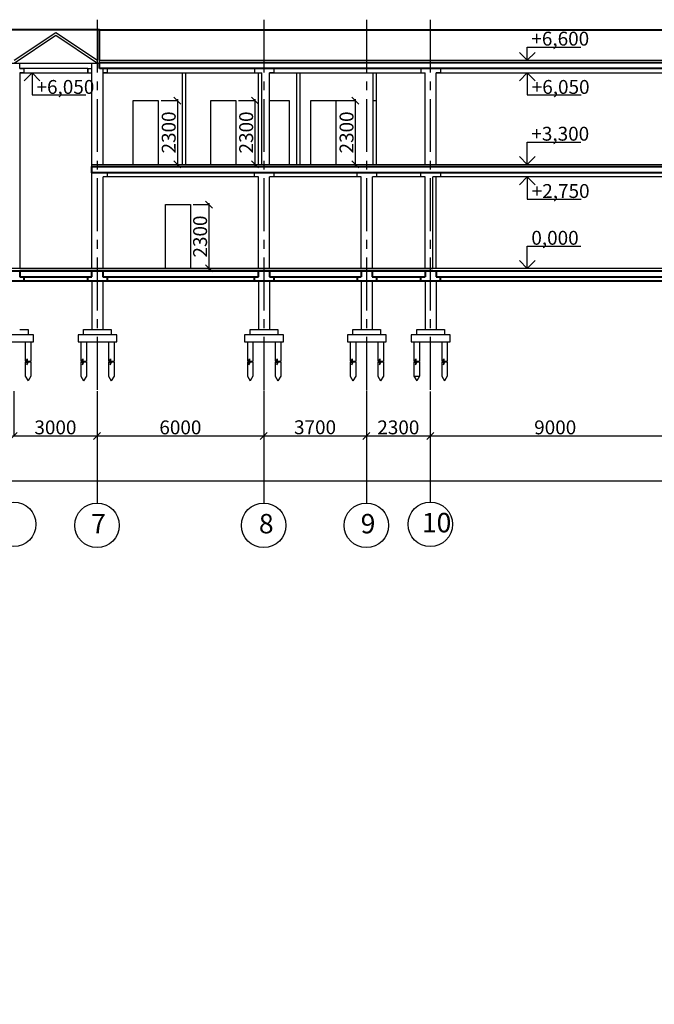
# Model space of a CAD drawing. Units: millimetres. Extents: x -250698 to 911777734, y -969399 to 46713.
# Drawn here: x 275583 to 298438, y -137199 to -101723 of the extents above; entities that cross this region are included whole.
import ezdxf

# ---------------------------------------------------------------- set-up
doc = ezdxf.new("R2010")
doc.units = ezdxf.units.MM
doc.linetypes.add('осевая2', pattern=[28.575, 19.05, -3.175, 3.175, -3.175])
doc.layers.add('вес стен', color=7, linetype='Continuous', lineweight=40)
doc.layers.add('осевые', color=250, linetype='Continuous')
doc.layers.add('размер', color=250, linetype='Continuous')
doc.styles.get("Standard").update_dxf_attribs({"font": 'isocpeui.ttf'})
doc.dimstyles.new('ISO-25', dxfattribs={"dimtxt": 2.5, "dimasz": 250, "dimexe": 1.25, "dimexo": 100, "dimtad": 1, "dimtxsty": 'Standard', "dimblk": 'OBLIQUE', "dimcen": 2.5, "dimdle": 50, "dimadec": 0, "dimazin": 0, "dimtfac": 1, "dimtmove": 0, "dimatfit": 3, "dimfxl": 1, "dimarcsym": 0})

# ---------------------------------------------------------------- blocks, each defined once
blk = doc.blocks.new('_Oblique')
at = {"color": 0, "linetype": 'ByBlock', "lineweight": -2, "transparency": 33554687}
blk.add_line((-0.5, -0.5), (0.5, 0.5), dxfattribs=at)
blk = doc.blocks.new('*D289')
at = {"layer": 'Defpoints', "color": 0, "transparency": 16777216}
for p in [(275370, -115012), (278370, -115012), (275370, -116727)]:
    blk.add_point(p, dxfattribs=at)
at = {"layer": 'размер', "color": 0, "lineweight": -2, "transparency": 16777216}
for p, q in [((275370, -115112), (275370, -116728)), ((278370, -115112), (278370, -116728)), ((278420, -116727), (275320, -116727))]:
    blk.add_line(p, q, dxfattribs=at)
at = {"layer": 'размер', "color": 0, "lineweight": -2, "transparency": 16777216, "xscale": 250, "yscale": 250, "zscale": 250, "rotation": 180}
blk.add_blockref('_Oblique', (275370, -116727), dxfattribs=at)
at = {"layer": 'размер', "color": 0, "lineweight": -2, "transparency": 16777216, "xscale": 250, "yscale": 250, "zscale": 250}
blk.add_blockref('_Oblique', (278370, -116727), dxfattribs=at)
at = {"layer": 'размер', "color": 0, "transparency": 16777216, "insert": (276870, -116477), "char_height": 500, "attachment_point": 5}
blk.add_mtext('3000', dxfattribs=at)
blk = doc.blocks.new('*D290')
at = {"layer": 'Defpoints', "color": 0, "transparency": 16777216}
for p in [(278370, -115007), (284370, -115007), (278370, -116727)]:
    blk.add_point(p, dxfattribs=at)
at = {"layer": 'размер', "color": 0, "lineweight": -2, "transparency": 16777216}
for p, q in [((278370, -115107), (278370, -116728)), ((284370, -115107), (284370, -116728)), ((284420, -116727), (278320, -116727))]:
    blk.add_line(p, q, dxfattribs=at)
at = {"layer": 'размер', "color": 0, "lineweight": -2, "transparency": 16777216, "xscale": 250, "yscale": 250, "zscale": 250, "rotation": 180}
blk.add_blockref('_Oblique', (278370, -116727), dxfattribs=at)
at = {"layer": 'размер', "color": 0, "lineweight": -2, "transparency": 16777216, "xscale": 250, "yscale": 250, "zscale": 250}
blk.add_blockref('_Oblique', (284370, -116727), dxfattribs=at)
at = {"layer": 'размер', "color": 0, "transparency": 16777216, "insert": (281370, -116477), "char_height": 500, "attachment_point": 5}
blk.add_mtext('6000', dxfattribs=at)
blk = doc.blocks.new('*D291')
at = {"layer": 'Defpoints', "color": 0, "transparency": 16777216}
for p in [(284370, -114980), (288070, -114980), (284370, -116727)]:
    blk.add_point(p, dxfattribs=at)
at = {"layer": 'размер', "color": 0, "lineweight": -2, "transparency": 16777216}
for p, q in [((284370, -115080), (284370, -116728)), ((288070, -115080), (288070, -116728)), ((288120, -116727), (284320, -116727))]:
    blk.add_line(p, q, dxfattribs=at)
at = {"layer": 'размер', "color": 0, "lineweight": -2, "transparency": 16777216, "xscale": 250, "yscale": 250, "zscale": 250, "rotation": 180}
blk.add_blockref('_Oblique', (284370, -116727), dxfattribs=at)
at = {"layer": 'размер', "color": 0, "lineweight": -2, "transparency": 16777216, "xscale": 250, "yscale": 250, "zscale": 250}
blk.add_blockref('_Oblique', (288070, -116727), dxfattribs=at)
at = {"layer": 'размер', "color": 0, "transparency": 16777216, "insert": (286220, -116473), "char_height": 500, "attachment_point": 5}
blk.add_mtext('3700', dxfattribs=at)
blk = doc.blocks.new('*D292')
at = {"layer": 'Defpoints', "color": 0, "transparency": 16777216}
for p in [(288070, -115021), (290370, -115021), (288070, -116727)]:
    blk.add_point(p, dxfattribs=at)
at = {"layer": 'размер', "color": 0, "lineweight": -2, "transparency": 16777216}
for p, q in [((288070, -115121), (288070, -116728)), ((290370, -115121), (290370, -116728)), ((290420, -116727), (288020, -116727))]:
    blk.add_line(p, q, dxfattribs=at)
at = {"layer": 'размер', "color": 0, "lineweight": -2, "transparency": 16777216, "xscale": 250, "yscale": 250, "zscale": 250, "rotation": 180}
blk.add_blockref('_Oblique', (288070, -116727), dxfattribs=at)
at = {"layer": 'размер', "color": 0, "lineweight": -2, "transparency": 16777216, "xscale": 250, "yscale": 250, "zscale": 250}
blk.add_blockref('_Oblique', (290370, -116727), dxfattribs=at)
at = {"layer": 'размер', "color": 0, "transparency": 16777216, "insert": (289220, -116477), "char_height": 500, "attachment_point": 5}
blk.add_mtext('2300', dxfattribs=at)
blk = doc.blocks.new('*D293')
at = {"layer": 'Defpoints', "color": 0, "transparency": 16777216}
for p in [(290370, -115327), (299370, -115327), (290370, -116727)]:
    blk.add_point(p, dxfattribs=at)
at = {"layer": 'размер', "color": 0, "lineweight": -2, "transparency": 16777216}
for p, q in [((290370, -115427), (290370, -116728)), ((299370, -115427), (299370, -116728)), ((299420, -116727), (290320, -116727))]:
    blk.add_line(p, q, dxfattribs=at)
at = {"layer": 'размер', "color": 0, "lineweight": -2, "transparency": 16777216, "xscale": 250, "yscale": 250, "zscale": 250, "rotation": 180}
blk.add_blockref('_Oblique', (290370, -116727), dxfattribs=at)
at = {"layer": 'размер', "color": 0, "lineweight": -2, "transparency": 16777216, "xscale": 250, "yscale": 250, "zscale": 250}
blk.add_blockref('_Oblique', (299370, -116727), dxfattribs=at)
at = {"layer": 'размер', "color": 0, "transparency": 16777216, "insert": (294870, -116477), "char_height": 500, "attachment_point": 5}
blk.add_mtext('9000', dxfattribs=at)
blk = doc.blocks.new('*D294')
at = {"layer": 'Defpoints', "color": 0, "transparency": 16777216}
for p in [(242371, -115734), (299371, -115733), (299371, -118334)]:
    blk.add_point(p, dxfattribs=at)
at = {"layer": 'размер', "color": 0, "lineweight": -2, "transparency": 16777216}
for p, q in [((242371, -115834), (242371, -118336)), ((299371, -115833), (299371, -118336)), ((242321, -118334), (299421, -118334))]:
    blk.add_line(p, q, dxfattribs=at)
at = {"layer": 'размер', "color": 0, "lineweight": -2, "transparency": 16777216, "xscale": 250, "yscale": 250, "zscale": 250, "rotation": 180}
blk.add_blockref('_Oblique', (242371, -118334), dxfattribs=at)
at = {"layer": 'размер', "color": 0, "lineweight": -2, "transparency": 16777216, "xscale": 250, "yscale": 250, "zscale": 250}
blk.add_blockref('_Oblique', (299371, -118334), dxfattribs=at)
at = {"layer": 'размер', "color": 0, "transparency": 16777216, "insert": (270871, -117979), "char_height": 700, "attachment_point": 5}
blk.add_mtext('57000', dxfattribs=at)
blk = doc.blocks.new('*D306')
at = {"layer": 'Defpoints', "color": 0, "transparency": 16777216}
for p in [(286519, -104636), (286519, -106936), (287670, -106936)]:
    blk.add_point(p, dxfattribs=at)
at = {"layer": 'размер', "color": 0, "lineweight": -2, "transparency": 16777216}
for p, q in [((286619, -104636), (287671, -104636)), ((287670, -104586), (287670, -106986)), ((286619, -106936), (287671, -106936))]:
    blk.add_line(p, q, dxfattribs=at)
at = {"layer": 'размер', "color": 0, "lineweight": -2, "transparency": 16777216, "xscale": 250, "yscale": 250, "zscale": 250}
for p, rotation in [((287670, -104636), 90), ((287670, -106936), 270)]:
    blk.add_blockref('_Oblique', p, dxfattribs=dict(at, rotation=rotation))
at = {"layer": 'размер', "color": 0, "transparency": 16777216, "insert": (287419, -105786), "char_height": 500, "attachment_point": 5, "rotation": 90}
blk.add_mtext('2300', dxfattribs=at)
blk = doc.blocks.new('*D588')
at = {"layer": 'Defpoints', "color": 0, "transparency": 16777216}
for p in [(280574, -104636), (280574, -106936), (281264, -106936)]:
    blk.add_point(p, dxfattribs=at)
at = {"layer": 'размер', "color": 0, "lineweight": -2, "transparency": 16777216}
for p, q in [((280674, -104636), (281265, -104636)), ((281264, -104586), (281264, -106986)), ((280674, -106936), (281265, -106936))]:
    blk.add_line(p, q, dxfattribs=at)
at = {"layer": 'размер', "color": 0, "lineweight": -2, "transparency": 16777216, "xscale": 250, "yscale": 250, "zscale": 250}
for p, rotation in [((281264, -104636), 90), ((281264, -106936), 270)]:
    blk.add_blockref('_Oblique', p, dxfattribs=dict(at, rotation=rotation))
at = {"layer": 'размер', "color": 0, "transparency": 16777216, "insert": (281014, -105786), "char_height": 500, "attachment_point": 5, "rotation": 90}
blk.add_mtext('2300', dxfattribs=at)
blk = doc.blocks.new('*D589')
at = {"layer": 'Defpoints', "color": 0, "transparency": 16777216}
for p in [(283364, -104636), (283364, -106936), (284055, -106936)]:
    blk.add_point(p, dxfattribs=at)
at = {"layer": 'размер', "color": 0, "lineweight": -2, "transparency": 16777216}
for p, q in [((283464, -104636), (284056, -104636)), ((284055, -104586), (284055, -106986)), ((283464, -106936), (284056, -106936))]:
    blk.add_line(p, q, dxfattribs=at)
at = {"layer": 'размер', "color": 0, "lineweight": -2, "transparency": 16777216, "xscale": 250, "yscale": 250, "zscale": 250}
for p, rotation in [((284055, -104636), 90), ((284055, -106936), 270)]:
    blk.add_blockref('_Oblique', p, dxfattribs=dict(at, rotation=rotation))
at = {"layer": 'размер', "color": 0, "transparency": 16777216, "insert": (283804, -105786), "char_height": 500, "attachment_point": 5, "rotation": 90}
blk.add_mtext('2300', dxfattribs=at)
blk = doc.blocks.new('*D590')
at = {"layer": 'Defpoints', "color": 0, "transparency": 16777216}
for p in [(281729, -108386), (281729, -110686), (282396, -110686)]:
    blk.add_point(p, dxfattribs=at)
at = {"layer": 'размер', "color": 0, "lineweight": -2, "transparency": 16777216}
for p, q in [((281829, -108386), (282397, -108386)), ((282396, -108336), (282396, -110736)), ((281829, -110686), (282397, -110686))]:
    blk.add_line(p, q, dxfattribs=at)
at = {"layer": 'размер', "color": 0, "lineweight": -2, "transparency": 16777216, "xscale": 250, "yscale": 250, "zscale": 250}
for p, rotation in [((282396, -108386), 90), ((282396, -110686), 270)]:
    blk.add_blockref('_Oblique', p, dxfattribs=dict(at, rotation=rotation))
at = {"layer": 'размер', "color": 0, "transparency": 16777216, "insert": (282145, -109536), "char_height": 500, "attachment_point": 5, "rotation": 90}
blk.add_mtext('2300', dxfattribs=at)

msp = doc.modelspace()

# ---------------------------------------------------------------- linework, layer by layer
at = {"transparency": 33554687}
for p, q in [((278458.5602, -102086.2403), (278458.5602, -103066.2403)), ((275383.5602, -103186.2403), (276883.5602, -102186.2403)), ((275383.5602, -103286.2403), (276883.5602, -102286.2403)), ((276883.5602, -102186.2403), (278383.5602, -103186.2403)), ((276883.5602, -102286.2403), (278383.5602, -103286.2403)), ((278458.5602, -103136.2403), (278458.5602, -103106.2403)), ((278458.5602, -103266.2403), (278458.5602, -103106.2403)), ((278458.5602, -103266.2403), (278458.5602, -103186.2403)), ((278458.5602, -103186.2403), (299583.5602, -103186.2403)), ((242733.5602, -103286.2403), (278458.5602, -103286.2403)), ((275583.5602, -103486.2403), (275583.5602, -103286.2403)), ((278033.5602, -103486.2403), (275583.5602, -103486.2403)), ((275583.5602, -103486.2403), (275733.5602, -103486.2403)), ((275733.5602, -103486.2403), (275733.5602, -103636.2403)), ((278033.5602, -103486.2403), (278033.5602, -103636.2403)), ((278033.5602, -103486.2403), (278183.5602, -103486.2403)), ((278033.5602, -103636.2403), (278033.5602, -103486.2403)), ((278183.5602, -103486.2403), (278183.5602, -103286.2403)), ((278183.5602, -103636.2403), (278183.5602, -103486.2403)), ((299583.5602, -103266.2403), (278458.5602, -103266.2403)), ((278458.5602, -103486.2403), (278458.5602, -103266.2403)), ((278458.5602, -103486.2403), (278583.5602, -103486.2403)), ((278458.5602, -103486.2403), (299583.5602, -103486.2403)), ((278583.5602, -103636.2403), (278583.5602, -103486.2403)), ((278733.5602, -103486.2403), (278733.5602, -103636.2403)), ((284033.5602, -103486.2403), (284033.5602, -103636.2403)), ((284733.5602, -103486.2403), (284733.5602, -103636.2403)), ((290033.5602, -103486.2403), (290033.5602, -103636.2403)), ((290733.5602, -103486.2403), (290733.5602, -103636.2403)), ((275583.5602, -103636.2403), (275583.5602, -107166.2403)), ((275733.5602, -103636.2403), (275583.5602, -103636.2403)), ((275583.5602, -103636.2403), (278033.5602, -103636.2403)), ((275658.5602, -103636.2403), (278183.5602, -103636.2403)), ((278033.5602, -103636.2403), (278183.5602, -103636.2403)), ((278183.5602, -107236.2403), (278183.5602, -103636.2403)), ((278733.5602, -103636.2403), (278583.5602, -103636.2403)), ((278583.5602, -106936.2403), (278583.5602, -103636.2403)), ((278583.5602, -103636.2403), (284303.5602, -103636.2403)), ((281443.5602, -106936.2403), (281443.5602, -103636.2403)), ((281563.5602, -106936.2403), (281563.5602, -103636.2403)), ((284033.5602, -103636.2403), (284183.5602, -103636.2403)), ((284183.5602, -106936.2403), (284183.5602, -103636.2403)), ((284303.5602, -106936.2403), (284303.5602, -103636.2403)), ((284733.5602, -103636.2403), (284583.5602, -103636.2403)), ((284583.5602, -106936.2403), (284583.5602, -103636.2403)), ((284583.5602, -103636.2403), (290183.5602, -103636.2403)), ((285563.5602, -106936.2403), (285563.5602, -103636.2403)), ((285683.5602, -106936.2403), (285683.5602, -103636.2403)), ((288308.5602, -106936.2403), (288308.5602, -103636.2403)), ((288308.5602, -106936.2403), (288308.5602, -103636.2403)), ((288428.5602, -106936.2403), (288428.5602, -103636.2403)), ((290033.5602, -103636.2403), (290183.5602, -103636.2403)), ((290183.5602, -106936.2403), (290183.5602, -103636.2403)), ((290733.5602, -103636.2403), (290583.5602, -103636.2403)), ((290583.5602, -106936.2403), (290583.5602, -103636.2403)), ((290583.5602, -103636.2403), (299183.5602, -103636.2403)), ((288308.5602, -104636.2403), (288308.5602, -104006.2403)), ((279673.5602, -106936.2403), (279673.5602, -104636.2403)), ((279673.5602, -104636.2403), (280573.5602, -104636.2403)), ((280573.5602, -104636.2403), (280573.5602, -106936.2403)), ((282463.5602, -106936.2403), (282463.5602, -104636.2403)), ((282463.5602, -104636.2403), (283363.5602, -104636.2403)), ((283363.5602, -104636.2403), (283363.5602, -106936.2403)), ((284583.5602, -104636.2403), (285283.5602, -104636.2403)), ((285283.5602, -104636.2403), (285283.5602, -106936.2403)), ((286068.5602, -106936.2403), (286068.5602, -104636.2403)), ((286068.5602, -104636.2403), (286968.5602, -104636.2403)), ((286968.5602, -104636.2403), (286968.5602, -106936.2403)), ((288308.5602, -104636.2403), (288428.5602, -104636.2403)), ((278583.5602, -106936.2403), (299183.5602, -106936.2403)), ((278583.5602, -107016.2403), (299183.5602, -107016.2403)), ((295618.0581, -107016.2403), (294118.0581, -107016.2403)), ((275583.5602, -107166.2403), (275583.5602, -110686.2403)), ((278183.5602, -107236.2403), (278733.5602, -107236.2403)), ((278183.5602, -107386.2403), (278183.5602, -107236.2403)), ((278183.5602, -110686.2403), (278183.5602, -107386.2403)), ((278583.5602, -110686.2403), (278583.5602, -107386.2403)), ((278733.5602, -107386.2403), (278583.5602, -107386.2403)), ((278733.5602, -107236.2403), (278733.5602, -107386.2403)), ((278733.5602, -107236.2403), (299183.5602, -107236.2403)), ((284033.5602, -107386.2403), (278733.5602, -107386.2403)), ((284033.5602, -107386.2403), (284033.5602, -107236.2403)), ((284033.5602, -107236.2403), (284733.5602, -107236.2403)), ((284183.5602, -107386.2403), (284033.5602, -107386.2403)), ((284183.5602, -110686.2403), (284183.5602, -107386.2403)), ((284583.5602, -110686.2403), (284583.5602, -107386.2403)), ((284733.5602, -107386.2403), (284583.5602, -107386.2403)), ((284733.5602, -107236.2403), (284733.5602, -107386.2403)), ((287733.5602, -107386.2403), (284733.5602, -107386.2403)), ((287733.5602, -107386.2403), (287733.5602, -107236.2403)), ((287733.5602, -107236.2403), (288433.5602, -107236.2403)), ((287883.5602, -107386.2403), (287733.5602, -107386.2403)), ((287883.5602, -110686.2403), (287883.5602, -107386.2403)), ((288283.5602, -110686.2403), (288283.5602, -107386.2403)), ((288433.5602, -107386.2403), (288283.5602, -107386.2403)), ((288433.5602, -107236.2403), (288433.5602, -107386.2403)), ((290033.5602, -107386.2403), (288433.5602, -107386.2403)), ((290033.5602, -107386.2403), (290033.5602, -107236.2403)), ((290033.5602, -107236.2403), (290733.5602, -107236.2403)), ((290183.5602, -107386.2403), (290033.5602, -107386.2403)), ((290183.5602, -110686.2403), (290183.5602, -107386.2403)), ((290463.5602, -110686.2403), (290463.5602, -107386.2403)), ((290733.5602, -107386.2403), (290463.5602, -107386.2403)), ((290583.5602, -110686.2403), (290583.5602, -107386.2403)), ((290733.5602, -107236.2403), (290733.5602, -107386.2403)), ((299033.5602, -107386.2403), (290733.5602, -107386.2403)), ((290583.5602, -110686.2403), (290583.5602, -107536.2403)), ((280828.5602, -110686.2403), (280828.5602, -108386.2403)), ((280828.5602, -108386.2403), (281728.5602, -108386.2403)), ((281728.5602, -108386.2403), (281728.5602, -110686.2403)), ((299583.5602, -110686.2403), (242183.5602, -110686.2403)), ((275583.1545, -110986.2403), (275583.1545, -110766.2403)), ((275583.5602, -110686.2403), (290463.5602, -110686.2403)), ((275733.5602, -111136.2403), (275733.5602, -110986.2403)), ((278033.5602, -110986.2403), (278033.5602, -111136.2403)), ((278183.1538, -110986.2403), (278183.1538, -110766.2403)), ((278583.1545, -110986.2403), (278583.1545, -110766.2403)), ((278583.5602, -110686.2403), (290463.5602, -110686.2403)), ((278583.5602, -110686.2403), (280828.5602, -110686.2403)), ((278733.5602, -111136.2403), (278733.5602, -110986.2403)), ((284033.5602, -110986.2403), (284033.5602, -111136.2403)), ((284183.1538, -110986.2403), (284183.1538, -110766.2403)), ((284583.1538, -110986.2403), (284583.1538, -110766.2403)), ((284733.5602, -111136.2403), (284733.5602, -110986.2403)), ((287733.5602, -110986.2403), (287733.5602, -111136.2403)), ((287883.1538, -110986.2403), (287883.1538, -110766.2403)), ((288283.1538, -110766.2403), (288283.1538, -110986.2403)), ((288433.5602, -111136.2403), (288433.5602, -110986.2403)), ((290033.5602, -110986.2403), (290033.5602, -111136.2403)), ((290033.5602, -110986.2403), (290183.5602, -110986.2403)), ((290183.5602, -110986.2403), (290183.5602, -110766.2403)), ((290583.1538, -110766.2403), (290583.1538, -110986.2403)), ((290733.5602, -111136.2403), (290733.5602, -110986.2403)), ((295463.7933, -110686.2403), (293963.7933, -110686.2403)), ((295463.7933, -110686.2403), (294963.7933, -110686.2403)), ((290733.5602, -111136.2403), (242733.5602, -111136.2403)), ((275033.5602, -111136.2403), (275733.5602, -111136.2403)), ((278033.5602, -111136.2403), (278733.5602, -111136.2403)), ((278183.1538, -111136.2403), (278183.1538, -112880.3827)), ((278583.1544, -111136.2523), (278583.1538, -112880.3827)), ((284033.5602, -111136.2403), (284733.5602, -111136.2403)), ((284183.1538, -111136.2403), (284183.1538, -112880.3827)), ((284583.1538, -111136.2403), (284583.1538, -112880.3827)), ((287733.5602, -111136.2403), (288433.5602, -111136.2403)), ((287883.1538, -111136.2403), (287883.1538, -112880.3827)), ((288283.1538, -111136.2403), (288283.1538, -112880.3827)), ((290033.5602, -111136.2403), (290733.5602, -111136.2403)), ((290183.1538, -111136.2403), (290183.1538, -112880.3827)), ((290583.1538, -111136.2403), (290583.1538, -112880.3827)), ((299033.5602, -111136.2403), (290733.5602, -111136.2403)), ((275883.1538, -113080.3827), (275183.1538, -113080.3827)), ((275583.1538, -112880.3827), (275883.1538, -112880.3827)), ((275883.1538, -112880.3827), (275883.1538, -113080.3827)), ((276083.1538, -113080.3827), (275883.1538, -113080.3827)), ((276083.1538, -113330.3827), (276083.1538, -113080.3827)), ((277883.1538, -113080.3827), (277683.1538, -113080.3827)), ((277683.1538, -113080.3827), (277683.1538, -113330.3827)), ((277883.1538, -112880.3827), (278583.1538, -112880.3827)), ((277883.1538, -113080.3827), (277883.1538, -112880.3827)), ((278183.1538, -113080.3827), (277883.1538, -113080.3827)), ((278883.1538, -113080.3827), (278183.1538, -113080.3827)), ((278583.1538, -112880.3827), (278883.1538, -112880.3827)), ((278883.1538, -112880.3827), (278883.1538, -113080.3827)), ((279083.1538, -113080.3827), (278883.1538, -113080.3827)), ((279083.1538, -113330.3827), (279083.1538, -113080.3827)), ((283883.1538, -113080.3827), (283683.1538, -113080.3827)), ((283683.1538, -113080.3827), (283683.1538, -113330.3827)), ((283883.1538, -112880.3827), (284583.1538, -112880.3827)), ((283883.1538, -113080.3827), (283883.1538, -112880.3827)), ((284183.1538, -113080.3827), (283883.1538, -113080.3827)), ((284883.1538, -113080.3827), (284183.1538, -113080.3827)), ((284583.1538, -112880.3827), (284883.1538, -112880.3827)), ((284883.1538, -112880.3827), (284883.1538, -113080.3827)), ((285083.1538, -113080.3827), (284883.1538, -113080.3827)), ((285083.1538, -113330.3827), (285083.1538, -113080.3827)), ((287583.1538, -113080.3827), (287383.1538, -113080.3827)), ((287383.1538, -113080.3827), (287383.1538, -113330.3827)), ((287583.1538, -112880.3827), (288283.1538, -112880.3827)), ((287583.1538, -113080.3827), (287583.1538, -112880.3827)), ((287883.1538, -113080.3827), (287583.1538, -113080.3827)), ((288583.1538, -113080.3827), (287883.1538, -113080.3827)), ((288283.1538, -112880.3827), (288583.1538, -112880.3827)), ((288583.1538, -112880.3827), (288583.1538, -113080.3827)), ((288783.1538, -113080.3827), (288583.1538, -113080.3827)), ((288783.1538, -113330.3827), (288783.1538, -113080.3827)), ((289883.1538, -113080.3827), (289683.1538, -113080.3827)), ((289683.1538, -113080.3827), (289683.1538, -113330.3827)), ((289883.1538, -112880.3827), (290583.1538, -112880.3827)), ((289883.1538, -113080.3827), (289883.1538, -112880.3827)), ((290183.1538, -113080.3827), (289883.1538, -113080.3827)), ((290883.1538, -113080.3827), (290183.1538, -113080.3827)), ((290583.1538, -112880.3827), (290883.1538, -112880.3827)), ((290883.1538, -112880.3827), (290883.1538, -113080.3827)), ((291083.1538, -113080.3827), (290883.1538, -113080.3827)), ((291083.1538, -113330.3827), (291083.1538, -113080.3827)), ((274683.1538, -113330.3827), (275883.1538, -113330.3827)), ((275783.1538, -113330.3827), (275783.1538, -113597.4523)), ((275783.1538, -113330.3827), (275783.1538, -113597.4523)), ((275783.1538, -113330.3827), (275783.1538, -114030.3827)), ((275883.1538, -113330.3827), (276083.1538, -113330.3827)), ((275983.1538, -113330.3827), (275983.1538, -113597.4523)), ((275983.1538, -113330.3827), (275983.1538, -113597.4523)), ((275983.1538, -113330.3827), (275983.1538, -114030.3827)), ((277683.1538, -113330.3827), (278883.1538, -113330.3827)), ((277783.1538, -113330.3827), (277783.1538, -113597.4523)), ((277783.1538, -113330.3827), (277783.1538, -113597.4523)), ((277783.1538, -113330.3827), (277783.1538, -114030.3827)), ((277883.1538, -113330.3827), (277983.1538, -113330.3827)), ((277983.1538, -113330.3827), (277983.1538, -113597.4523)), ((277983.1538, -113330.3827), (277983.1538, -114030.3827)), ((278783.1538, -113330.3827), (278783.1538, -113597.4523)), ((278783.1538, -113330.3827), (278783.1538, -113597.4523)), ((278783.1538, -113330.3827), (278783.1538, -114030.3827)), ((278883.1538, -113330.3827), (279083.1538, -113330.3827)), ((278983.1538, -113330.3827), (278983.1538, -113597.4523)), ((278983.1538, -113330.3827), (278983.1538, -113597.4523)), ((278983.1538, -113330.3827), (278983.1538, -114030.3827)), ((283683.1538, -113330.3827), (284883.1538, -113330.3827)), ((283783.1538, -113330.3827), (283783.1538, -113597.4523)), ((283783.1538, -113330.3827), (283783.1538, -113597.4523)), ((283783.1538, -113330.3827), (283783.1538, -114030.3827)), ((283883.1538, -113330.3827), (283983.1538, -113330.3827)), ((283983.1538, -113330.3827), (283983.1538, -113597.4523)), ((283983.1538, -113330.3827), (283983.1538, -114030.3827)), ((284783.1538, -113330.3827), (284783.1538, -113597.4523)), ((284783.1538, -113330.3827), (284783.1538, -113597.4523)), ((284783.1538, -113330.3827), (284783.1538, -114030.3827)), ((284883.1538, -113330.3827), (285083.1538, -113330.3827)), ((284983.1538, -113330.3827), (284983.1538, -113597.4523)), ((284983.1538, -113330.3827), (284983.1538, -113597.4523)), ((284983.1538, -113330.3827), (284983.1538, -114030.3827)), ((287383.1538, -113330.3827), (288583.1538, -113330.3827)), ((287483.1538, -113330.3827), (287483.1538, -113597.4523)), ((287483.1538, -113330.3827), (287483.1538, -113597.4523)), ((287483.1538, -113330.3827), (287483.1538, -114030.3827)), ((287583.1538, -113330.3827), (287683.1538, -113330.3827)), ((287683.1538, -113330.3827), (287683.1538, -113597.4523)), ((287683.1538, -113330.3827), (287683.1538, -114030.3827)), ((288483.1538, -113330.3827), (288483.1538, -113597.4523)), ((288483.1538, -113330.3827), (288483.1538, -113597.4523)), ((288483.1538, -113330.3827), (288483.1538, -114030.3827)), ((288583.1538, -113330.3827), (288783.1538, -113330.3827)), ((288683.1538, -113330.3827), (288683.1538, -113597.4523)), ((288683.1538, -113330.3827), (288683.1538, -113597.4523)), ((288683.1538, -113330.3827), (288683.1538, -114030.3827)), ((289683.1538, -113330.3827), (290883.1538, -113330.3827)), ((289783.1538, -113330.3827), (289783.1538, -113597.4523)), ((289783.1538, -113330.3827), (289783.1538, -113597.4523)), ((289783.1538, -113330.3827), (289783.1538, -114030.3827)), ((289883.1538, -113330.3827), (289983.1538, -113330.3827)), ((289983.1538, -113330.3827), (289983.1538, -113597.4523)), ((289983.1538, -113330.3827), (289983.1538, -114030.3827)), ((290783.1538, -113330.3827), (290783.1538, -113597.4523)), ((290783.1538, -113330.3827), (290783.1538, -113597.4523)), ((290783.1538, -113330.3827), (290783.1538, -114030.3827)), ((290883.1538, -113330.3827), (291083.1538, -113330.3827)), ((290983.1538, -113330.3827), (290983.1538, -113597.4523)), ((290983.1538, -113330.3827), (290983.1538, -113597.4523)), ((290983.1538, -113330.3827), (290983.1538, -114030.3827)), ((275783.1538, -114030.3827), (275831.3704, -114030.3827)), ((275783.1538, -114061.0998), (275829.595, -114061.0998)), ((275783.1538, -114061.0998), (275783.1538, -114561.0998)), ((275829.595, -114061.0998), (275840.9648, -114041.4068)), ((275831.3704, -114030.3827), (275853.895, -113946.3197)), ((275840.9648, -114041.4068), (275840.9648, -114156.1606)), ((275840.9648, -114156.1606), (275898.5827, -114056.3633)), ((275853.895, -113946.3197), (275853.895, -114087.4925)), ((275853.895, -114087.4925), (275886.8674, -114030.3827)), ((275886.8674, -114030.3827), (275983.1538, -114030.3827)), ((275898.5827, -114056.3633), (275983.1538, -114056.3633)), ((275983.1538, -114056.3633), (275983.1538, -114561.0998)), ((277783.1538, -114030.3827), (277831.3704, -114030.3827)), ((277783.1538, -114061.0998), (277829.595, -114061.0998)), ((277783.1538, -114061.0998), (277783.1538, -114561.0998)), ((277829.595, -114061.0998), (277840.9648, -114041.4068)), ((277831.3704, -114030.3827), (277853.895, -113946.3197)), ((277840.9648, -114041.4068), (277840.9648, -114156.1606)), ((277840.9648, -114156.1606), (277898.5827, -114056.3633)), ((277853.895, -113946.3197), (277853.895, -114087.4925)), ((277853.895, -114087.4925), (277886.8674, -114030.3827)), ((277886.8674, -114030.3827), (277983.1538, -114030.3827)), ((277898.5827, -114056.3633), (277983.1538, -114056.3633)), ((277983.1538, -114056.3633), (277983.1538, -114561.0998)), ((278783.1538, -114030.3827), (278831.3704, -114030.3827)), ((278783.1538, -114061.0998), (278829.595, -114061.0998)), ((278783.1538, -114061.0998), (278783.1538, -114561.0998)), ((278829.595, -114061.0998), (278840.9648, -114041.4068)), ((278831.3704, -114030.3827), (278853.895, -113946.3197)), ((278840.9648, -114041.4068), (278840.9648, -114156.1606)), ((278840.9648, -114156.1606), (278898.5827, -114056.3633)), ((278853.895, -113946.3197), (278853.895, -114087.4925)), ((278853.895, -114087.4925), (278886.8674, -114030.3827)), ((278886.8674, -114030.3827), (278983.1538, -114030.3827)), ((278898.5827, -114056.3633), (278983.1538, -114056.3633)), ((278983.1538, -114056.3633), (278983.1538, -114561.0998)), ((283783.1538, -114030.3827), (283831.3704, -114030.3827)), ((283783.1538, -114061.0998), (283829.595, -114061.0998)), ((283783.1538, -114061.0998), (283783.1538, -114561.0998)), ((283829.595, -114061.0998), (283840.9648, -114041.4068)), ((283831.3704, -114030.3827), (283853.895, -113946.3197)), ((283840.9648, -114041.4068), (283840.9648, -114156.1606)), ((283840.9648, -114156.1606), (283898.5827, -114056.3633)), ((283853.895, -113946.3197), (283853.895, -114087.4925)), ((283853.895, -114087.4925), (283886.8674, -114030.3827)), ((283886.8674, -114030.3827), (283983.1538, -114030.3827)), ((283898.5827, -114056.3633), (283983.1538, -114056.3633)), ((283983.1538, -114056.3633), (283983.1538, -114561.0998)), ((284783.1538, -114030.3827), (284831.3704, -114030.3827)), ((284783.1538, -114061.0998), (284829.595, -114061.0998)), ((284783.1538, -114061.0998), (284783.1538, -114561.0998)), ((284829.595, -114061.0998), (284840.9648, -114041.4068)), ((284831.3704, -114030.3827), (284853.895, -113946.3197)), ((284840.9648, -114041.4068), (284840.9648, -114156.1606)), ((284840.9648, -114156.1606), (284898.5827, -114056.3633)), ((284853.895, -113946.3197), (284853.895, -114087.4925)), ((284853.895, -114087.4925), (284886.8674, -114030.3827)), ((284886.8674, -114030.3827), (284983.1538, -114030.3827)), ((284898.5827, -114056.3633), (284983.1538, -114056.3633)), ((284983.1538, -114056.3633), (284983.1538, -114561.0998)), ((287483.1538, -114030.3827), (287531.3704, -114030.3827)), ((287483.1538, -114061.0998), (287529.595, -114061.0998)), ((287483.1538, -114061.0998), (287483.1538, -114561.0998)), ((287529.595, -114061.0998), (287540.9648, -114041.4068)), ((287531.3704, -114030.3827), (287553.895, -113946.3197)), ((287540.9648, -114041.4068), (287540.9648, -114156.1606)), ((287540.9648, -114156.1606), (287598.5827, -114056.3633)), ((287553.895, -113946.3197), (287553.895, -114087.4925)), ((287553.895, -114087.4925), (287586.8674, -114030.3827)), ((287586.8674, -114030.3827), (287683.1538, -114030.3827)), ((287598.5827, -114056.3633), (287683.1538, -114056.3633)), ((287683.1538, -114056.3633), (287683.1538, -114561.0998)), ((288483.1538, -114030.3827), (288531.3704, -114030.3827)), ((288483.1538, -114061.0998), (288529.595, -114061.0998)), ((288483.1538, -114061.0998), (288483.1538, -114561.0998)), ((288529.595, -114061.0998), (288540.9648, -114041.4068)), ((288531.3704, -114030.3827), (288553.895, -113946.3197)), ((288540.9648, -114041.4068), (288540.9648, -114156.1606)), ((288540.9648, -114156.1606), (288598.5827, -114056.3633)), ((288553.895, -113946.3197), (288553.895, -114087.4925)), ((288553.895, -114087.4925), (288586.8674, -114030.3827)), ((288586.8674, -114030.3827), (288683.1538, -114030.3827)), ((288598.5827, -114056.3633), (288683.1538, -114056.3633)), ((288683.1538, -114056.3633), (288683.1538, -114561.0998)), ((289783.1538, -114030.3827), (289831.3704, -114030.3827)), ((289783.1538, -114061.0998), (289829.595, -114061.0998)), ((289783.1538, -114061.0998), (289783.1538, -114561.0998)), ((289829.595, -114061.0998), (289840.9648, -114041.4068)), ((289831.3704, -114030.3827), (289853.895, -113946.3197)), ((289840.9648, -114041.4068), (289840.9648, -114156.1606)), ((289840.9648, -114156.1606), (289898.5827, -114056.3633)), ((289853.895, -113946.3197), (289853.895, -114087.4925)), ((289853.895, -114087.4925), (289886.8674, -114030.3827)), ((289886.8674, -114030.3827), (289983.1538, -114030.3827)), ((289898.5827, -114056.3633), (289983.1538, -114056.3633)), ((289983.1538, -114056.3633), (289983.1538, -114561.0998)), ((290783.1538, -114030.3827), (290831.3704, -114030.3827)), ((290783.1538, -114061.0998), (290829.595, -114061.0998)), ((290783.1538, -114061.0998), (290783.1538, -114561.0998)), ((290829.595, -114061.0998), (290840.9648, -114041.4068)), ((290831.3704, -114030.3827), (290853.895, -113946.3197)), ((290840.9648, -114041.4068), (290840.9648, -114156.1606)), ((290840.9648, -114156.1606), (290898.5827, -114056.3633)), ((290853.895, -113946.3197), (290853.895, -114087.4925)), ((290853.895, -114087.4925), (290886.8674, -114030.3827)), ((290886.8674, -114030.3827), (290983.1538, -114030.3827)), ((290898.5827, -114056.3633), (290983.1538, -114056.3633)), ((290983.1538, -114056.3633), (290983.1538, -114561.0998)), ((275783.1538, -114561.0998), (275883.1538, -114734.3049)), ((275983.1538, -114561.0998), (275883.1538, -114734.3049)), ((277783.1538, -114561.0998), (277883.1538, -114734.3049)), ((277983.1538, -114561.0998), (277883.1538, -114734.3049)), ((278783.1538, -114561.0998), (278883.1538, -114734.3049)), ((278983.1538, -114561.0998), (278883.1538, -114734.3049)), ((283783.1538, -114561.0998), (283883.1538, -114734.3049)), ((283983.1538, -114561.0998), (283883.1538, -114734.3049)), ((284783.1538, -114561.0998), (284883.1538, -114734.3049)), ((284983.1538, -114561.0998), (284883.1538, -114734.3049)), ((287483.1538, -114561.0998), (287583.1538, -114734.3049)), ((287683.1538, -114561.0998), (287583.1538, -114734.3049)), ((288483.1538, -114561.0998), (288583.1538, -114734.3049)), ((288683.1538, -114561.0998), (288583.1538, -114734.3049)), ((289783.1538, -114561.0998), (289883.1538, -114734.3049)), ((289783.1538, -114561.0998), (289983.1538, -114561.0998)), ((289983.1538, -114561.0998), (289883.1538, -114734.3049)), ((290783.1538, -114561.0998), (290883.1538, -114734.3049)), ((290983.1538, -114561.0998), (290883.1538, -114734.3049)), ((290369.6797, -116704.5122), (290369.6797, -119104.5122)), ((278369.6797, -116742.2445), (278369.6797, -119142.2445)), ((284369.6797, -116742.2445), (284369.6797, -119142.2445)), ((288069.6797, -116742.2445), (288069.6797, -119142.2445))]:
    msp.add_line(p, q, dxfattribs=at)
for p, q in [((293863.495, -102710.7447), (295787.6558, -102710.7447)), ((293863.495, -103186.2403), (293584.2123, -102899.8818)), ((293863.495, -103186.2403), (294142.7777, -102899.8818)), ((276027.8737, -103636.2403), (275748.591, -103922.5989)), ((276027.8737, -103636.2403), (276027.8737, -104436.2403)), ((276027.8737, -103636.2403), (276307.1564, -103922.5989)), ((293863.495, -103636.2403), (293584.2123, -103922.5989)), ((293863.495, -103636.2403), (293863.495, -104436.2403)), ((293863.495, -103636.2403), (294142.7777, -103922.5989)), ((276027.8737, -104436.2403), (277967.9464, -104436.2403)), ((293863.495, -104436.2403), (295803.5677, -104436.2403)), ((293863.495, -106936.2403), (293863.495, -106136.2403)), ((293863.495, -106136.2403), (295787.6558, -106136.2403)), ((293863.495, -106936.2403), (293584.2123, -106649.8818)), ((293863.495, -106936.2403), (294142.7777, -106649.8818)), ((293863.495, -107386.2403), (293584.2123, -107672.5989)), ((293863.495, -107386.2403), (293863.495, -108186.2403)), ((293863.495, -107386.2403), (294142.7777, -107672.5989)), ((293863.495, -108186.2403), (295803.5677, -108186.2403)), ((293863.495, -110686.2403), (293863.495, -109886.2403)), ((293863.495, -109886.2403), (295787.6558, -109886.2403)), ((293863.495, -110686.2403), (293584.2123, -110399.8818)), ((293863.495, -110686.2403), (294142.7777, -110399.8818))]:
    msp.add_line(p, q)
msp.add_lwpolyline([(278183.5602, -107016.2403), (278183.5602, -106936.2403), (299583.5602, -106936.2403), (299583.5602, -107016.2403)], dxfattribs=at)
for centre in [(275369.6797, -119904.5122), (278369.6797, -119942.2445), (284369.6797, -119942.2445), (288069.6797, -119942.2445), (290369.6797, -119904.5122)]:
    msp.add_circle(centre, 800, dxfattribs=at)
at = {"layer": 'вес стен', "transparency": 33554687}
for p, q in [((278458.5602, -102086.2403), (242033.5602, -102086.2403)), ((278458.5602, -103186.2403), (278458.5602, -102086.2403)), ((278458.5602, -102086.2403), (299836.1263, -102086.2403)), ((242183.5602, -110766.2403), (299183.5602, -110766.2403)), ((275583.1545, -110766.2403), (275583.1545, -110986.2403)), ((275583.1545, -110986.2403), (278183.1538, -110986.2403)), ((275733.5602, -110986.2403), (275733.5602, -111136.2403)), ((278033.5602, -111136.2403), (278033.5602, -110986.2403)), ((278183.1538, -110986.2403), (278183.1538, -110766.2403)), ((278583.1545, -110766.2403), (278583.1545, -110986.2403)), ((278583.1545, -110986.2403), (284183.1538, -110986.2403)), ((278733.5602, -110986.2403), (278733.5602, -111136.2403)), ((284033.5602, -111136.2403), (284033.5602, -110986.2403)), ((284183.1538, -110986.2403), (284183.1538, -110766.2403)), ((284583.1538, -110766.2403), (284583.1538, -110986.2403)), ((284583.1538, -110986.2403), (287883.1538, -110986.2403)), ((284733.5602, -110986.2403), (284733.5601, -111136.2544)), ((287733.5602, -110986.2403), (287733.5602, -111136.2403)), ((287883.1538, -110766.2403), (287883.1538, -110986.2403)), ((288283.1538, -110766.2403), (288283.1538, -110986.2403)), ((288283.1538, -110986.2403), (290183.5602, -110986.2403)), ((288433.5602, -110986.2403), (288433.5602, -111136.2403)), ((290033.5602, -111136.2403), (290033.5602, -110986.2403)), ((290183.5602, -110766.2403), (290183.5602, -110986.2403)), ((290583.1538, -110766.2403), (290583.1538, -110986.2403)), ((290583.1538, -110986.2403), (299583.5602, -110986.2403)), ((290733.5602, -111136.2403), (290733.5602, -110986.2403)), ((241833.5602, -111136.2403), (299933.5602, -111136.2593))]:
    msp.add_line(p, q, dxfattribs=at)
for points in [[(278458.5602, -103486.2403), (278458.5602, -103266.2403), (299583.5602, -103266.2403), (299583.5602, -103486.2403), (278458.5602, -103486.2403)], [(278183.5602, -107236.2403), (278183.5602, -107016.2403), (299583.5602, -107016.2403), (299583.5602, -107236.2403), (278183.5602, -107236.2403)]]:
    msp.add_lwpolyline(points, dxfattribs=at)
at = {"layer": 'осевые', "linetype": 'осевая2', "ltscale": 100, "transparency": 33554687}
for p, q in [((278369.6797, -101723.1611), (278369.6797, -115694.0726)), ((284369.6797, -101723.1611), (284369.6797, -115694.0726)), ((288069.6797, -101723.1611), (288069.6797, -115694.0726)), ((290369.6797, -101723.1611), (290369.6797, -115694.0726))]:
    msp.add_line(p, q, dxfattribs=at)
at = {"layer": 'размер', "transparency": 33554687}
for p, q in [((293863.495, -103186.2403), (293863.495, -102710.7447)), ((278383.5602, -103286.2403), (278383.5602, -103186.2403)), ((278183.5602, -103486.2403), (278183.5602, -103286.2403))]:
    msp.add_line(p, q, dxfattribs=at)

# ---------------------------------------------------------------- texts
at = {"char_height": 500, "attachment_point": 1}
for s, insert in [('+6,600', (294010.4787, -102156.3924)), ('+6,050', (276189.0629, -103896.1669)), ('+6,050', (294024.6843, -103896.1669)), ('+3,300', (294010.4787, -105581.8881)), ('+2,750', (294024.6843, -107646.1669)), ('0,000', (294010.4787, -109331.8881))]:
    msp.add_mtext_dynamic_manual_height_columns(s, width=1395.203321, gutter_width=1500, heights=[0], dxfattribs=dict(at, insert=insert))
at = {"transparency": 33554687, "attachment_point": 1}
for s, width, heights, insert, char_height in [('7', 1084.625074, [1332.2218], (278156.2613, -119531.3098), 700), ('8', 1084.625074, [1332.2218], (284197.9402, -119531.3098), 700), ('9', 1084.625074, [1332.2218], (287863.2766, -119531.3098), 700), ('10', 1084.625074, [1332.2218], (290068.0388, -119493.5776), 700), ('\\pi266.37;План фундаментов', 12760.01173, [0], (171770.163, -130236.6822), 1000), ('\\pi1486.1;План покрытия', 12760.01173, [0], (256391.112, -134219.3225), 1000)]:
    msp.add_mtext_dynamic_manual_height_columns(s, width=width, gutter_width=12.5, heights=heights, dxfattribs=dict(at, insert=insert, char_height=char_height))

# ---------------------------------------------------------------- dimensions: what is measured, and where the dimension line sits
at = {"layer": 'размер', "transparency": 33554687}
for base, p1, p2, override, picture, middle in [((281264.1739, -106936.2403), (280573.5602, -104636.2403), (280573.5602, -106936.2403), {"dimtxt": 500}, '*D588', (281013.5489, -105786.2403)), ((284054.7306, -106936.2403), (283363.5602, -104636.2403), (283363.5602, -106936.2403), {"dimtxt": 500}, '*D589', (283804.1056, -105786.2403)), ((287669.8554, -106936.2403), (286518.5602, -104636.2403), (286518.5602, -106936.2403), {"dimtxt": 500, "dimasz": 250}, '*D306', (287419.2304, -105786.2403)), ((282395.7036, -110686.2403), (281728.5602, -108386.2403), (281728.5602, -110686.2403), {"dimtxt": 500}, '*D590', (282145.0786, -109536.2403))]:
    dim = msp.add_linear_dim(base=base, p1=p1, p2=p2, angle=90, dimstyle='ISO-25', override=override, dxfattribs=at)
    dim.commit()
    dim.dimension.update_dxf_attribs({"geometry": picture, "text_midpoint": middle})
at = {"layer": 'размер', "color": 7, "transparency": 33554687}
for base, p1, p2, override, picture, middle in [((275369.6797, -116727.2399), (278369.6797, -115012.4203), (275369.6797, -115012.4203), {"dimtxt": 500}, '*D289', (276869.6797, -116476.6149)), ((278369.6797, -116727.2399), (284369.6797, -115007.3272), (278369.6797, -115007.3272), {"dimtxt": 500}, '*D290', (281369.6797, -116476.6149)), ((284369.6797, -116727.2399), (288069.6797, -114979.9563), (284369.6797, -114979.9563), {"dimtxt": 500}, '*D291', (286219.6797, -116473.3952)), ((288069.6797, -116727.2399), (290369.6797, -115020.9306), (288069.6797, -115020.9306), {"dimtxt": 500}, '*D292', (289219.6797, -116476.6149)), ((290369.6797, -116727.2399), (299369.6797, -115326.578), (290369.6797, -115326.578), {"dimtxt": 500}, '*D293', (294869.6797, -116476.6149)), ((299370.9297, -118334.3049), (242370.9297, -115734.3049), (299370.9297, -115732.6476), {"dimtxt": 700}, '*D294', (270870.9297, -117979.1723))]:
    dim = msp.add_linear_dim(base=base, p1=p1, p2=p2, dimstyle='ISO-25', override=override, dxfattribs=at)
    dim.commit()
    dim.dimension.update_dxf_attribs({"geometry": picture, "text_midpoint": middle})

doc.saveas('drawing.dxf')
